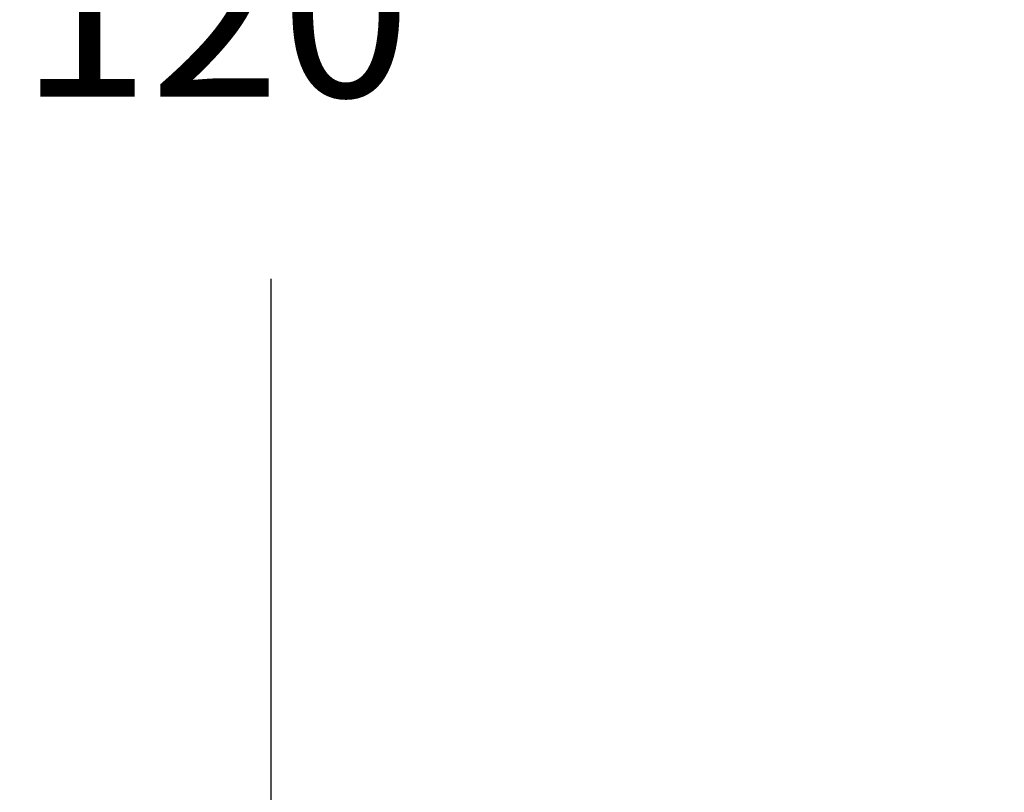
# Model space of a CAD drawing. Extents: x -16 to 176, y 11 to 146.
# Drawn here: x -16 to -4, y 63 to 72 of the extents above; entities that cross this region are included whole.
import ezdxf

# ---------------------------------------------------------------- set-up
doc = ezdxf.new("R2010")
doc.units = 0
doc.header["$LTSCALE"] = 0.3
doc.header["$MEASUREMENT"] = 0
doc.layers.add('COTES PLAN', color=7, linetype='Continuous', lineweight=20, true_color=0x0099cc)
doc.styles.add('[quo] Cotes', font='simplex.shx', dxfattribs={"width": 0.6})
doc.dimstyles.new('LOGIFLEX', dxfattribs={"dimscale": 0, "dimtxt": 0.09375, "dimasz": 0.1, "dimexe": 0.1, "dimexo": 0.0625, "dimgap": 0.09, "dimtad": 0, "dimtih": 1, "dimtoh": 1, "dimdec": 4, "dimlfac": -1, "dimzin": 12, "dimdsep": 46, "dimlunit": 5, "dimtxsty": '[quo] Cotes', "dimblk": 'OBLIQUE', "dimcen": 0, "dimdle": 0.078125, "dimclrd": 256, "dimclre": 256, "dimclrt": 256, "dimadec": 0, "dimazin": 2, "dimtfac": 1, "dimtdec": 4, "dimtofl": 0, "dimtmove": 0, "dimatfit": 3, "dimfxl": 0, "dimfrac": 2, "dimtolj": 1, "dimtzin": 0, "dimlwd": 25, "dimlwe": 25, "dimarcsym": 0})

# ---------------------------------------------------------------- blocks, each defined once
blk = doc.blocks.new('_Oblique')
at = {"color": 0, "linetype": 'ByBlock', "lineweight": -2}
blk.add_line((-0.5, -0.5), (0.5, 0.5), dxfattribs=at)
blk = doc.blocks.new('*D20')
at = {"layer": 'COTES PLAN', "color": 250, "linetype": 'ByBlock', "lineweight": 25, "transparency": 16777216}
for p, q in [((-12.668, 133.995), (-12.668, 75.506)), ((-1.395, 132.25), (-14.901, 132.25)), ((-12.668, 10.505), (-12.668, 68.993)), ((-1.395, 12.25), (-14.901, 12.25))]:
    blk.add_line(p, q, dxfattribs=at)
at = {"layer": 'Defpoints', "color": 0, "transparency": 16777216}
for p in [(0.001, 132.25, 25), (-12.668, 12.25), (0.001, 12.25, 25)]:
    blk.add_point(p, dxfattribs=at)
at = {"layer": 'COTES PLAN', "color": 250, "lineweight": 25, "transparency": 16777216, "xscale": 2.233489613323544, "yscale": 2.233489613323544, "zscale": 2.233489613323544}
for p, rotation in [((-12.668, 132.25), 90), ((-12.668, 12.25), 270)]:
    blk.add_blockref('_Oblique', p, dxfattribs=dict(at, rotation=rotation))
at = {"layer": 'COTES PLAN', "color": 250, "transparency": 16777216, "insert": (-12.668, 72.25), "char_height": 2.0939, "attachment_point": 5, "style": '[quo] Cotes'}
blk.add_mtext('\\A1;120"', dxfattribs=at)

msp = doc.modelspace()

# ---------------------------------------------------------------- dimensions: what is measured, and where the dimension line sits
at = {"layer": 'COTES PLAN', "color": 250}
dim = msp.add_linear_dim(base=(-12.66759, 12.24967), p1=(0.0008, 132.25, 25), p2=(0.0008, 12.24967, 25), angle=90, dimstyle='LOGIFLEX', override={"dimscale": 22.334896, "dimpost": '"', "dimclrd": 250, "dimclre": 250, "dimclrt": 250, "dimarcsym": 1}, dxfattribs=at)
dim.commit()
dim.dimension.update_dxf_attribs({"geometry": '*D20', "text_midpoint": (-12.66759, 72.24984)})

doc.saveas('drawing.dxf')
